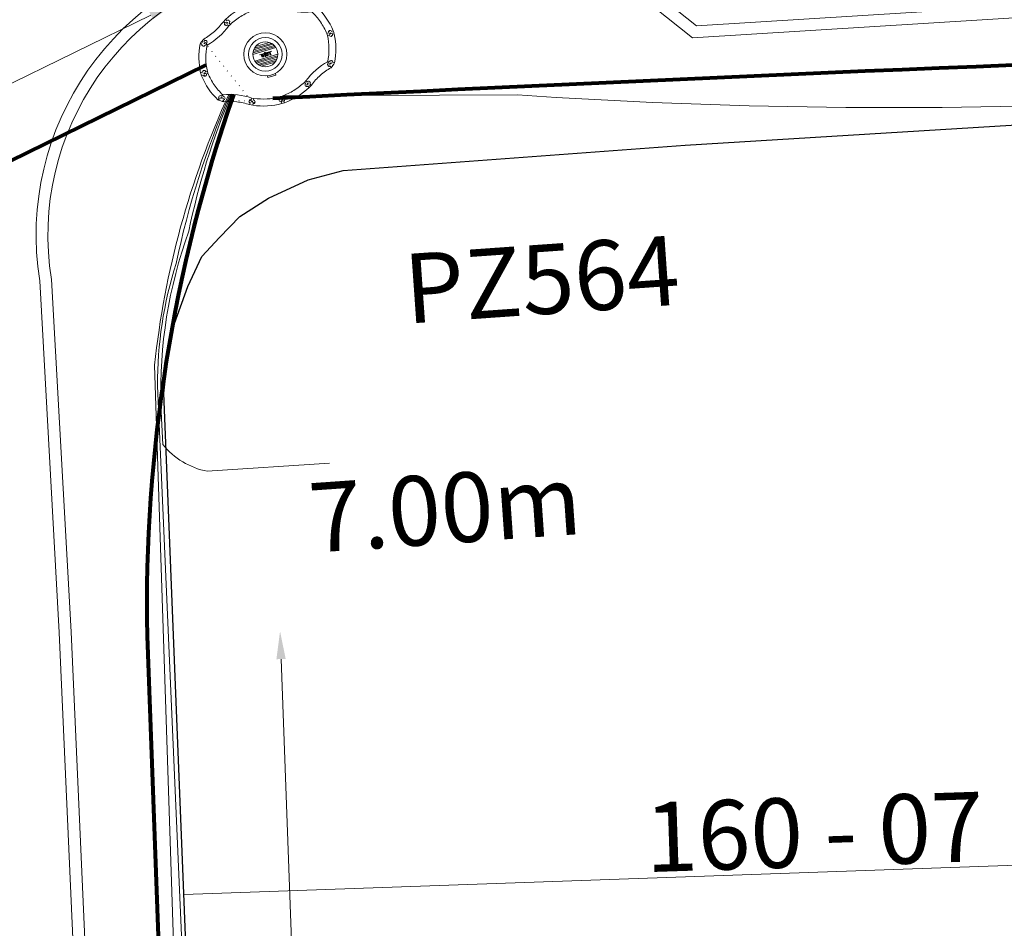
# Model space of a CAD drawing. Units: millimetres. Extents: x 699174 to 708273, y 9556060 to 9558985.
# Drawn here: x 699762 to 699776, y 9557236 to 9557250 of the extents above; entities that cross this region are included whole.
import ezdxf

# ---------------------------------------------------------------- set-up
doc = ezdxf.new("R2010")
doc.units = ezdxf.units.MM
for name, color, linetype, lineweight in [('ACOMETIDA FOM', 6, 'Continuous', 15), ('BORDILLOS', 8, 'Continuous', 0), ('COTAS FOM', 6, 'Continuous', 5), ('POZO 48 BLOQUES FOM', 6, 'Continuous', 5), ('PREDIAL', 253, 'Continuous', 0), ('TAPA FOM CIRCULAR', 6, 'Continuous', 0), ('ZANJA FOM', 6, 'Continuous', 80)]:
    doc.layers.add(name, color=color, linetype=linetype, lineweight=lineweight)
for name, color, linetype in [('DISTANCIA ACOMETIDA FOM', 6, 'Continuous'), ('LINEA FABRICA', 253, 'Continuous'), ('NUMERO DE PREDIO', 251, 'Continuous')]:
    doc.layers.add(name, color=color, linetype=linetype)
doc.styles.add('ARIAL', font='arial.ttf')
doc.styles.add('Coordenadas', font='romans', dxfattribs={"width": 0.75, "height": 1})
doc.styles.add('COTAEERSSA', font='arial.ttf')
doc.dimstyles.new('COTA FOM', dxfattribs={"dimtxt": 0.9, "dimasz": 0.4, "dimexe": 0.18, "dimexo": 0.0625, "dimgap": 0.09, "dimtad": 0, "dimzin": 0, "dimdsep": 46, "dimtxsty": 'COTAEERSSA', "dimcen": 0, "dimse1": 1, "dimse2": 1, "dimclrd": 6, "dimclrt": 6, "dimadec": 0, "dimazin": 0, "dimtfac": 1, "dimtofl": 0, "dimtmove": 0, "dimatfit": 3, "dimfxl": 1, "dimtolj": 1, "dimtzin": 0, "dimlwd": 0, "dimlwe": 0, "dimarcsym": 2})
pattern_1 = [(49.99999999999999, (-33.30207403401565, -9.602965528040784), (0.07172601826007535, -0.006275213498259511), [0.0075, -0.0825]), (355, (-33.30207403401565, -9.602965528040784), (-0.0138751333613, 0.07521921337000119), [0.006, -0.066]), (100.45144446, (-33.29609686591564, -9.603488462440783), (0.0578508846727112, 0.06894399909686294), [0.006374019199999998, -0.07011421119999997]), (46.18420000000001, (-33.30207403401565, -9.582965528040784), (0.1067241330671572, -0.01655192807930765), [0.01125, -0.12375]), (96.63563549, (-33.29318035951565, -9.584344858740783), (0.09346619456742283, 0.09741186007745505), [0.0095610342, -0.105171376]), (351.1841639899999, (-33.30207403401565, -9.582965528040784), (0.09346619450547732, 0.09741186002699902), [0.009000000000000001, -0.0990000001]), (21, (-33.29207403401565, -9.587965528040783), (0.05969070521184617, -0.04026188906653388), [0.0075, -0.0825]), (326.0000000000001, (-33.29207403401565, -9.587965528040783), (0.02433153319215817, 0.0725150045046853), [0.006, -0.066]), (71.45144474, (-33.28709980861564, -9.591320685440783), (0.08402223767299712, 0.03225311528063538), [0.006374019000000001, -0.0701142112]), (37.50000000000001, (-33.30207403401565, -9.602965528040784), (0.001215985531729067, 0.03328938538313115), [0, -0.0652, 0, -0.067, 0, -0.06625]), (7.499999999999999, (-33.30207403401565, -9.602965528040784), (0.02630695374421486, 0.03944117118823603), [0, -0.0382, 0, -0.0637, 0, -0.02525]), (327.5, (-33.32437403401565, -9.602965528040784), (0.0533822436172409, -0.002255487173437976), [0, -0.025, 0, -0.078, 0, -0.1035]), (317.5, (-33.33437403401565, -9.602965528040784), (0.05831861693423862, 0.01001049823323177), [0, -0.0325, 0, -0.0518, 0, -0.0735])]

# ---------------------------------------------------------------- blocks, each defined once
blk = doc.blocks.new('*D2574')
at = {"layer": 'COTAS FOM', "color": 6, "lineweight": 0, "transparency": 16777216}
for p, q in [((699764.0264916518, 9557249.629813416), (699757.5405966653, 9557246.454958227)), ((699748.2413554373, 9557241.902965888), (699754.7272504237, 9557245.07782108))]:
    blk.add_line(p, q, dxfattribs=at)
at = {"layer": 'COTAS FOM', "color": 6, "transparency": 16777216}
for points in [[(699763.9971813755, 9557249.689691227), (699764.0558019285, 9557249.569935607), (699764.3857585122, 9557249.805675076)], [(699748.212045161, 9557241.9628437), (699748.270665714, 9557241.84308808), (699747.8820885769, 9557241.72710423)]]:
    blk.add_solid(points, dxfattribs=at)
at = {"layer": 'Defpoints', "color": 0, "transparency": 16777216}
for p in [(699764.3857585122, 9557249.805675076), (699764.8218115177, 9557248.914864682), (699748.3181415824, 9557240.836293835)]:
    blk.add_point(p, dxfattribs=at)
at = {"layer": 'COTAS FOM', "color": 6, "transparency": 16777216, "insert": (699756.1339235441, 9557245.766389653), "char_height": 0.9, "attachment_point": 5, "rotation": 26.08181654390762, "style": 'COTAEERSSA'}
blk.add_mtext('\\A1;18.37', dxfattribs=at)
blk = doc.blocks.new('*U216')
at = {"layer": 'TAPA FOM CIRCULAR'}
for p, q in [((-0.05995701986830682, 0.3041466040841281), (-0.05995701986830682, 0.3297249408743322)), ((-0.05995701986830682, 0.3297249408743322), (0.05995702184736729, 0.3297249408743322)), ((0.05995702184736729, 0.3297249408743322), (0.05995702184736729, 0.3041466040841281)), ((-0.1041381524410099, 0.1467433981597424), (0.1041381552349776, 0.1467433981597424)), ((-0.1727714517619461, 0.05028324574232101), (0.1727714538574219, 0.05028324574232101)), ((-0.1659447508864105, 0.06957527622580528), (0.1659447529818863, 0.06957527622580528)), ((-0.1564639939460903, 0.08886730670928955), (0.1564639956923202, 0.08886730670928955)), ((-0.1438052064040676, 0.1081593371927738), (0.1438052084995434, 0.1081593371927738)), ((-0.1270217641722411, 0.1274513676762581), (0.1270217663841322, 0.1274513676762581)), ((-0.03923104493878782, 0.01887094229459763), (-0.03923104493878782, -0.00172000378370285)), ((-0.03134168533142656, 0.01771583594381809), (-0.03134168533142656, -0.000564897432923317)), ((-0.01357742457184941, 0.01771583594381809), (-0.01357742457184941, -0.000564897432923317)), ((-0.005688064964488149, 0.01887094229459763), (-0.005688064964488149, -0.00172000378370285)), ((0.002919469377957284, 0.01594233885407448), (0.01361815922427922, 0.01594233885407448)), ((0.006721570389345288, 0.007484320551156998), (0.002919469377957284, 0.01594233885407448)), ((0.006721570389345288, -0.01581074483692646), (0.006721570389345288, 0.007484320551156998)), ((0.01361815922427922, 0.01594233885407448), (0.01361815922427922, -0.01581074669957161)), ((-0.1727714517619461, -0.05028324201703072), (0.1727714538574219, -0.05028324201703072)), ((-0.1659447508864105, -0.06957527250051498), (0.1659447529818863, -0.06957527250051498)), ((-0.1564639939460903, -0.08886730298399925), (0.1564639956923202, -0.08886730298399925)), ((-0.1438052064040676, -0.1081593334674835), (0.1438052084995434, -0.1081593334674835)), ((-0.1270217641722411, -0.1274513639509678), (0.1270217663841322, -0.1274513639509678)), ((-0.1020185187226161, -0.01581074483692646), (0.006721570389345288, -0.01581074483692646)), ((-0.1020185186062008, -0.01870325766503811), (-0.1020185187226161, -0.01581074483692646)), ((0.006721570389345288, -0.01870325766503811), (-0.1020185186062008, -0.01870325766503811)), ((-0.003903189674019814, -0.02940813824534416), (-0.003903189674019814, -0.02258361503481865)), ((-0.003903189674019814, -0.02258361503481865), (0.003352486528456211, -0.02258361503481865)), ((0.005221852799877524, -0.02940813824534416), (-0.003903189674019814, -0.02940813824534416)), ((0.003352486528456211, -0.02258361503481865), (0.006721570389345288, -0.01960070990025997)), ((0.01273100229445845, -0.02113735862076283), (0.005221852799877524, -0.02940813824534416)), ((0.006721570389345288, -0.01960070990025997), (0.006721570389345288, -0.01870325766503811)), ((0.01273100229445845, -0.02113735862076283), (0.01356511330232024, -0.01870325766503811)), ((0.08319660800043494, -0.01870325766503811), (0.0135651130694896, -0.01870325766503811)), ((0.01361815922427922, -0.01581074483692646), (0.08319660800043494, -0.01581074483692646)), ((0.08319660800043494, -0.01581074483692646), (0.08319660800043494, -0.01870325766503811)), ((-0.1041381524410099, -0.1467433944344521), (0.1041381552349776, -0.1467433944344521))]:
    blk.add_line(p, q, dxfattribs=at)
for points in [[(-0.0759318812051788, 0.02935895137488842), (-0.05974126770161092, 0.02935895137488842), (-0.06371235102415085, 0.0252848993986845), (-0.06371235102415085, -0.002807345241308212), (-0.05984688166063279, -0.007294615730643272), (-0.05061622522771358, -0.00744311511516571), (-0.04753229883499444, -0.003646692261099815), (-0.04301202320493758, -0.003646692261099815), (-0.04301202320493758, -0.01084569282829762), (-0.07660781033337116, -0.01084569282829762), (-0.07660781033337116, -0.007772397249937057), (-0.07281627063639462, -0.00430525466799736), (-0.07281627063639462, 0.02527844160795212)], [(0.02539411105681211, 0.02336086146533489), (0.02539411105681211, 0.01567116566002369), (0.03294550615828484, 0.02069432474672794), (0.03941963927354664, 0.02205019071698189), (0.04780538426712155, 0.01960317604243755), (0.04854468174744397, 0.01392791047692299), (0.03976816521026194, 0.01392791047692299), (0.03234350681304932, 0.01187474094331264), (0.0257003913866356, 0.007071103900671005), (0.02351418335456401, -0.0007477216422557831), (0.02840410766657442, -0.007217137143015862), (0.03464589023496956, -0.009573761373758316), (0.04456303699407727, -0.008611742407083511), (0.05094211758114398, -0.003769364207983017), (0.05094211758114398, -0.0100128035992384), (0.05801825004164129, -0.0100128035992384), (0.05801825004164129, 0.01350823789834976), (0.05694098817184567, 0.01798905059695244), (0.05363527254667133, 0.02172736451029778), (0.04880871647037566, 0.0244455523788929), (0.04164809291251004, 0.02563354931771755), (0.03394883836153895, 0.02585307136178017), (0.0277598628308624, 0.02418729290366173)], [(0.04941071581561118, 0.009744096547365189), (0.04132068972103298, 0.009298596531152725), (0.03496273187920451, 0.007432667538523674), (0.03194217395503074, 0.002764616161584854), (0.03282933076843619, -0.002478064969182014), (0.03674760716967285, -0.00474429689347744), (0.04395047633443028, -0.003943691030144691), (0.04723506909795105, 1.414492726325989e-05), (0.04954801395069808, 0.006412539631128311)]]:
    blk.add_lwpolyline(points, close=True, dxfattribs=at)
for centre, radius in [((1.047737896442413e-09, 1.862645149230957e-09), 0.31), ((1.047737896442413e-09, 1.862645149230957e-09), 0.241536753468153), ((1.047737896442413e-09, 1.862645149230957e-09), 0.1799399331024502), ((1.047737896442413e-09, 1.862645149230957e-09), 0.003737753267518241), ((0.005591501481831074, 0.0272735022008419), 0.003635011613368988)]:
    blk.add_circle(centre, radius, dxfattribs=at)
for radius, start, end in [(0.01967942155897617, 31.54441212491781, 148.4555875045195), (0.01274513825774193, 45.82090943709516, 134.1790905629049), (0.01967942155897617, 211.5444124954804, 328.4555878750822), (0.01274513825774193, 225.8209094370951, 314.1790905629049)]:
    blk.add_arc((-0.02245955495163798, 0.008575469255447388), radius, start, end, dxfattribs=at)
blk = doc.blocks.new('*D2702')
at = {"layer": 'COTAS FOM', "color": 6, "lineweight": 0, "transparency": 16777216}
for p, q in [((699765.8966690148, 9557240.370764168), (699766.5055722508, 9557223.789544074)), ((699767.3062172311, 9557201.986949097), (699766.6172319687, 9557220.74890601))]:
    blk.add_line(p, q, dxfattribs=at)
at = {"layer": 'COTAS FOM', "color": 6, "transparency": 16777216}
for points in [[(699765.9632907757, 9557240.373210682), (699765.830047254, 9557240.368317652), (699765.8819899241, 9557240.770494733)], [(699767.3728389919, 9557201.989395611), (699767.2395954703, 9557201.984502582), (699767.3208963218, 9557201.587218532)]]:
    blk.add_solid(points, dxfattribs=at)
at = {"layer": 'Defpoints', "color": 0, "transparency": 16777216}
for p in [(699763.9708156706, 9557240.700311707), (699765.8819899241, 9557240.770494733), (699765.409722068, 9557201.517035507)]:
    blk.add_point(p, dxfattribs=at)
at = {"layer": 'COTAS FOM', "color": 6, "transparency": 16777216, "insert": (699766.5614021095, 9557222.269225042), "char_height": 0.9, "attachment_point": 5, "rotation": 272.10309709452366, "style": 'COTAEERSSA'}
blk.add_mtext('\\A1;39.21', dxfattribs=at)
blk = doc.blocks.new('*U4606')
at = {"layer": 'POZO 48 BLOQUES FOM'}
h = blk.add_hatch(dxfattribs=at)
h.set_pattern_fill('AR-CONC', color=256, scale=0.01)
h.set_pattern_definition(pattern_1)
h.paths.add_polyline_path([(-0.6054153698139544, 0.4510793266292836), (-0.6257894857431054, 0.4655718865424969), (-0.6476436440441518, 0.4239631894265443), (-0.6251058080534335, 0.4131379946667124, 1), (-0.5800351437839737, 0.3914900104116086), (-0.5574973077932555, 0.3806648156517909), (-0.5442975489786193, 0.4076048670109476), (-0.5646716649077632, 0.4220974269241715, 1)])
h.paths.add_polyline_path([(-0.5878069966397845, 0.4194511896579449, -1), (-0.599806996639785, 0.4194511896579449, -1)], flags=16)
h.paths.add_polyline_path([(-0.4102317106445952, 0.8570559131279456), (-0.422068966653022, 0.879079043307895, 0.06855084537882838), (-0.4725801365326134, 0.8102375227548322), (-0.4481706601725364, 0.804823064650968, 1), (-0.3993571310265764, 0.7939953514889702), (-0.3749476546664923, 0.7885808933851202), (-0.3747225727550614, 0.7909914159368796), (-0.3865598287634811, 0.8130145461168379, 1)])
h.paths.add_polyline_path([(-0.4057300669001762, 0.816524315046415, -1), (-0.4177300669001767, 0.816524315046415, -1)], flags=16)
h.paths.add_polyline_path([(0.02061374415127659, 0.9746773465215721), (0.02294034862616456, 0.9995716391275113, 0.04159145019573772), (-0.02294034862616456, 0.9995716391275113), (-0.02061374415127659, 0.9746773465215721, 1), (-0.01596105215283927, 0.9248942926059343), (-0.01363444767794419, 0.9000000000000004), (0.01363444767794419, 0.9000000000000004), (0.01596105215283927, 0.9248942926059343, 1)])
h.paths.add_polyline_path([(0.006000000000000227, 0.9497858195637523, -1), (-0.006000000000000227, 0.9497858195637523, -1)], flags=16)
h.paths.add_polyline_path([(0.422068966653022, 0.879079043307895), (0.4102317106445952, 0.8570559131279456, 1), (0.3865598287634811, 0.8130145461168379), (0.3747225727550614, 0.7909914159368796), (0.3749476546664923, 0.7885808933851202), (0.3993571310265764, 0.7939953514889702, 1), (0.4481706601725364, 0.804823064650968), (0.4725801365326134, 0.8102375227548322, 0.06855084537882918)])
h.paths.add_polyline_path([(0.4177300669001767, 0.816524315046415, -1), (0.4057300669001762, 0.816524315046415, -1)], flags=16)
h.paths.add_polyline_path([(0.6257894857431054, 0.4655718865424969), (0.6054153698139544, 0.4510793266292836, 1), (0.5646716649077632, 0.4220974269241715), (0.5442975489786193, 0.4076048670109476), (0.5574973077932555, 0.3806648156517909), (0.5800351437839737, 0.3914900104116086, 1), (0.6251058080534335, 0.4131379946667124), (0.6476436440441518, 0.4239631894265443)])
h.paths.add_polyline_path([(0.599806996639785, 0.4194511896579449, -1), (0.5878069966397845, 0.4194511896579449, -1)], flags=16)
h = blk.add_hatch(dxfattribs=at)
h.set_pattern_fill('AR-CONC', color=256, scale=0.01)
h.set_pattern_definition(pattern_1)
h.paths.add_polyline_path([(-0.7498914587468732, 0.01977572826044138), (-0.7249172067945366, 0.01858172987130757, -1), (-0.6749742519523352, 0.01619399838914859), (-0.6499999999999986, 0.01500000000000057), (-0.6499999999999986, -0.01500000000000057), (-0.6749742519523352, -0.01619399838914859, -1), (-0.7249172067945366, -0.01858172987130757), (-0.7498914587468732, -0.01977572826044138)])
h.paths.add_polyline_path([(-0.7059457293734397, 0, 1), (-0.6939457293734392, 0, 1)], flags=16)
h = blk.add_hatch(dxfattribs=at)
h.set_pattern_fill('AR-CONC', color=256, scale=0.01)
h.set_pattern_definition(pattern_1)
h.paths.add_polyline_path([(0.7249172067945366, 0.01858172987130757, 1), (0.6749742519523352, 0.01619399838914859), (0.6499999999999986, 0.01500000000000057), (0.6499999999999986, -0.01500000000000057), (0.6749742519523352, -0.01619399838914859, 1), (0.7249172067945366, -0.01858172987130757), (0.7498914587468732, -0.01977572826044138), (0.7498914587468732, 0.01977572826044138)])
h.paths.add_polyline_path([(0.7059457293734395, 0, -1), (0.6939457293734395, 0, -1)], flags=16)
h = blk.add_hatch(dxfattribs=at)
h.set_pattern_fill('AR-CONC', color=256, scale=0.01)
h.set_pattern_definition(pattern_1)
h.paths.add_polyline_path([(-0.5646716649077632, -0.4220974269241715), (-0.5442975489786193, -0.4076048670109476), (-0.5574973077932555, -0.3806648156517909), (-0.5800351437839737, -0.3914900104116086, 1), (-0.6251058080534335, -0.4131379946667124), (-0.6476436440441518, -0.4239631894265443), (-0.6257894857431054, -0.4655718865424969), (-0.6054153698139544, -0.4510793266292836, 1)])
h.paths.add_polyline_path([(-0.599806996639785, -0.4194511896579449, -1), (-0.5878069966397845, -0.4194511896579449, -1)], flags=16)
h.paths.add_polyline_path([(-0.4102317106445952, -0.8570559131279456, 1), (-0.3865598287634811, -0.8130145461168379), (-0.3747225727550614, -0.7909914159368796), (-0.3749476546664923, -0.7885808933851202), (-0.3993571310265764, -0.7939953514889702, 1), (-0.4481706601725364, -0.804823064650968), (-0.4725801365326134, -0.8102375227548322, 0.06855084537882833), (-0.422068966653022, -0.879079043307895)])
h.paths.add_polyline_path([(-0.4177300669001767, -0.816524315046415, -1), (-0.4057300669001762, -0.816524315046415, -1)], flags=16)
h.paths.add_polyline_path([(0.02061374415127659, -0.9746773465215721, 1), (0.01596105215283927, -0.9248942926059343), (0.01363444767794419, -0.9000000000000004), (-0.01363444767794419, -0.9000000000000004), (-0.01596105215283927, -0.9248942926059343, 1), (-0.02061374415127659, -0.9746773465215721), (-0.02294034862616456, -0.9995716391275113, 0.04159145019573784), (0.02294034862616456, -0.9995716391275113)])
h.paths.add_polyline_path([(-0.006000000000000227, -0.9497858195637523, -1), (0.006000000000000227, -0.9497858195637523, -1)], flags=16)
h.paths.add_polyline_path([(0.4725801365326134, -0.8102375227548322), (0.4481706601725364, -0.804823064650968, 1), (0.3993571310265764, -0.7939953514889702), (0.3749476546664923, -0.7885808933851202), (0.3747225727550614, -0.7909914159368796), (0.3865598287634811, -0.8130145461168379, 1), (0.4102317106445952, -0.8570559131279456), (0.422068966653022, -0.879079043307895, 0.06855084537882947)])
h.paths.add_polyline_path([(0.4057300669001762, -0.816524315046415, -1), (0.4177300669001767, -0.816524315046415, -1)], flags=16)
h.paths.add_polyline_path([(0.6476436440441518, -0.4239631894265443), (0.6251058080534335, -0.4131379946667124, 1), (0.5800351437839737, -0.3914900104116086), (0.5574973077932555, -0.3806648156517909), (0.5442975489786193, -0.4076048670109476), (0.5646716649077632, -0.4220974269241715, 1), (0.6054153698139544, -0.4510793266292836), (0.6257894857431054, -0.4655718865424969)])
h.paths.add_polyline_path([(0.5878069966397845, -0.4194511896579449, -1), (0.599806996639785, -0.4194511896579449, -1)], flags=16)
for p, q in [((-0.0136344476779513, 0.9000000000000004), (0.01363444767794419, 0.9000000000000004)), ((-0.3749476546664923, 0.7885808933851202), (-0.3747225727550614, 0.7909914159368796)), ((0.3749476546664923, 0.7885808933851202), (0.3747225727550614, 0.7909914159368796)), ((-0.6476436440441518, 0.4239631894265461), (-0.6257894857431054, 0.4655718865424969)), ((0.6476436440441518, 0.4239631894265461), (0.6257894857431054, 0.4655718865424969)), ((-0.5574973077932555, 0.3806648156517927), (-0.5442975489786193, 0.4076048670109476)), ((0.5574973077932555, 0.3806648156517927), (0.5442975489786193, 0.4076048670109476)), ((-0.7498914587468732, 0.01977572826044138), (-0.7498914587468732, -0.01977572826044138)), ((-0.6499999999999986, 0.01500000000000057), (-0.6499999999999986, -0.01500000000000057)), ((0.6499999999999986, 0.01500000000000057), (0.6499999999999986, -0.01500000000000057)), ((0.7498914587468732, 0.01977572826044138), (0.7498914587468732, -0.01977572826044138)), ((-0.6476436440441518, -0.4239631894265461), (-0.6257894857431054, -0.4655718865424969)), ((-0.5574973077932555, -0.3806648156517927), (-0.5442975489786193, -0.4076048670109476)), ((0.5574973077932555, -0.3806648156517927), (0.5442975489786193, -0.4076048670109476)), ((0.6476436440441518, -0.4239631894265461), (0.6257894857431054, -0.4655718865424969)), ((-0.3749476546664923, -0.7885808933851202), (-0.3747225727550614, -0.7909914159368796)), ((0.3749476546664923, -0.7885808933851202), (0.3747225727550614, -0.7909914159368796)), ((-0.0136344476779513, -0.9000000000000004), (0.01363444767794419, -0.9000000000000004))]:
    blk.add_line(p, q, dxfattribs=at)
for points in [[(-0.01363444767794419, 0.9000000000000004, 0.05282683649767699), (-0.1999532041556549, 0.8646242328025711, 0.05282683649767788), (-0.3747225727550614, 0.7909914159368796), (-0.3865598287634811, 0.8130145461168379, 0.9999999999999997), (-0.4102317106445952, 0.8570559131279456), (-0.422068966653022, 0.879079043307895, -0.1053875843367038), (-0.02294034862616456, 0.9995716391275113), (-0.02061374415127659, 0.9746773465215721, 0.9999999999999997), (-0.01596105215283927, 0.9248942926059343)], [(0.01363444767794419, 0.9000000000000004, -0.05282683649767699), (0.1999532041556549, 0.8646242328025711, -0.05282683649767788), (0.3747225727550614, 0.7909914159368796), (0.3865598287634811, 0.8130145461168379, -0.9999999999999997), (0.4102317106445952, 0.8570559131279456), (0.422068966653022, 0.879079043307895, 0.1053875843367038), (0.02294034862616456, 0.9995716391275113), (0.02061374415127659, 0.9746773465215721, -0.9999999999999997), (0.01596105215283927, 0.9248942926059343)], [(-0.6257894857431054, 0.4655718865424969, 0.05282683649767699), (-0.5309262622577222, 0.629788489692638, 0.05282683649767788), (-0.4725801365326134, 0.8102375227548322), (-0.4481706601725364, 0.804823064650968, 0.9999999999999997), (-0.3993571310265764, 0.7939953514889702), (-0.3749476546664923, 0.7885808933851202, -0.1053875843367038), (-0.5442975489786193, 0.4076048670109476), (-0.5646716649077632, 0.4220974269241715, 0.9999999999999997), (-0.6054153698139544, 0.4510793266292836)], [(0.6257894857431054, 0.4655718865424969, -0.05282683649767699), (0.5309262622577222, 0.629788489692638, -0.05282683649767788), (0.4725801365326134, 0.8102375227548322), (0.4481706601725364, 0.804823064650968, -0.9999999999999997), (0.3993571310265764, 0.7939953514889702), (0.3749476546664923, 0.7885808933851202, 0.1053875843367038), (0.5442975489786193, 0.4076048670109476), (0.5646716649077632, 0.4220974269241715, -0.9999999999999997), (0.6054153698139544, 0.4510793266292836)], [(-0.5574973077932555, 0.3806648156517909, 0.05282683649767699), (-0.623119627410837, 0.2027327075649765, 0.05282683649767788), (-0.6499999999999986, 0.01500000000000057), (-0.6749742519523352, 0.01619399838914859, 0.9999999999999997), (-0.7249172067945366, 0.01858172987130757), (-0.7498914587468732, 0.01977572826044138, -0.1053875843367038), (-0.6476436440441518, 0.4239631894265443), (-0.6251058080534335, 0.4131379946667124, 0.9999999999999997), (-0.5800351437839737, 0.3914900104116086)], [(0.5574973077932555, 0.3806648156517909, -0.05282683649767699), (0.623119627410837, 0.2027327075649765, -0.05282683649767788), (0.6499999999999986, 0.01500000000000057), (0.6749742519523352, 0.01619399838914859, -0.9999999999999997), (0.7249172067945366, 0.01858172987130757), (0.7498914587468732, 0.01977572826044138, 0.1053875843367038), (0.6476436440441518, 0.4239631894265443), (0.6251058080534335, 0.4131379946667124, -0.9999999999999997), (0.5800351437839737, 0.3914900104116086)], [(-0.5574973077932555, -0.3806648156517909, -0.05282683649767699), (-0.623119627410837, -0.2027327075649765, -0.05282683649767788), (-0.6499999999999986, -0.01500000000000057), (-0.6749742519523352, -0.01619399838914859, -0.9999999999999997), (-0.7249172067945366, -0.01858172987130757), (-0.7498914587468732, -0.01977572826044138, 0.1053875843367038), (-0.6476436440441518, -0.4239631894265443), (-0.6251058080534335, -0.4131379946667124, -0.9999999999999997), (-0.5800351437839737, -0.3914900104116086)], [(0.5574973077932555, -0.3806648156517909, 0.05282683649767699), (0.623119627410837, -0.2027327075649765, 0.05282683649767788), (0.6499999999999986, -0.01500000000000057), (0.6749742519523352, -0.01619399838914859, 0.9999999999999997), (0.7249172067945366, -0.01858172987130757), (0.7498914587468732, -0.01977572826044138, -0.1053875843367038), (0.6476436440441518, -0.4239631894265443), (0.6251058080534335, -0.4131379946667124, 0.9999999999999997), (0.5800351437839737, -0.3914900104116086)], [(-0.6257894857431054, -0.4655718865424969, -0.05282683649767699), (-0.5309262622577222, -0.629788489692638, -0.05282683649767788), (-0.4725801365326134, -0.8102375227548322), (-0.4481706601725364, -0.804823064650968, -0.9999999999999997), (-0.3993571310265764, -0.7939953514889702), (-0.3749476546664923, -0.7885808933851202, 0.1053875843367038), (-0.5442975489786193, -0.4076048670109476), (-0.5646716649077632, -0.4220974269241715, -0.9999999999999997), (-0.6054153698139544, -0.4510793266292836)], [(0.6257894857431054, -0.4655718865424969, 0.05282683649767699), (0.5309262622577222, -0.629788489692638, 0.05282683649767788), (0.4725801365326134, -0.8102375227548322), (0.4481706601725364, -0.804823064650968, 0.9999999999999997), (0.3993571310265764, -0.7939953514889702), (0.3749476546664923, -0.7885808933851202, -0.1053875843367038), (0.5442975489786193, -0.4076048670109476), (0.5646716649077632, -0.4220974269241715, 0.9999999999999997), (0.6054153698139544, -0.4510793266292836)], [(-0.01363444767794419, -0.9000000000000004, -0.05282683649767699), (-0.1999532041556549, -0.8646242328025711, -0.05282683649767788), (-0.3747225727550614, -0.7909914159368796), (-0.3865598287634811, -0.8130145461168379, -0.9999999999999997), (-0.4102317106445952, -0.8570559131279456), (-0.422068966653022, -0.879079043307895, 0.1053875843367038), (-0.02294034862616456, -0.9995716391275113), (-0.02061374415127659, -0.9746773465215721, -0.9999999999999997), (-0.01596105215283927, -0.9248942926059343)], [(0.01363444767794419, -0.9000000000000004, 0.05282683649767699), (0.1999532041556549, -0.8646242328025711, 0.05282683649767788), (0.3747225727550614, -0.7909914159368796), (0.3865598287634811, -0.8130145461168379, 0.9999999999999997), (0.4102317106445952, -0.8570559131279456), (0.422068966653022, -0.879079043307895, -0.1053875843367038), (0.02294034862616456, -0.9995716391275113), (0.02061374415127659, -0.9746773465215721, 0.9999999999999997), (0.01596105215283927, -0.9248942926059343)]]:
    blk.add_lwpolyline(points, format="xyb", close=True, dxfattribs=at)
for centre in [(0, 0.9497858195637523), (-0.4117300669001764, 0.816524315046415), (0.4117300669001764, 0.816524315046415), (-0.5938069966397848, 0.4194511896579449), (0.5938069966397848, 0.4194511896579449), (-0.6999457293734395, 0), (0.6999457293734395, 0), (-0.5938069966397848, -0.4194511896579449), (0.5938069966397848, -0.4194511896579449), (-0.4117300669001764, -0.816524315046415), (0.4117300669001764, -0.816524315046415), (0, -0.9497858195637523)]:
    blk.add_circle(centre, 0.006, dxfattribs=at)
for centre, radius, start, end in [((0, 0.7242666763831664), 0.2762590851117029, 85.23671620088588, 94.76328379911371), ((-0.1974442662578966, 0.6613133272443292), 0.3128548595120066, 135.8882637464631, 151.5744200588744), ((0.1974442662578966, 0.6613133272443292), 0.3128548595120066, 28.42557994112563, 44.1117362535368), ((-0.1974442662578966, -0.6613133272443292), 0.3128548595120066, 208.4255799411256, 224.1117362535369), ((0.1974442662578966, -0.6613133272443292), 0.3128548595120066, 315.8882637464632, 331.5744200588744), ((0, -0.7242666763831664), 0.2762590851117029, 265.2367162008859, 274.7632837991141)]:
    blk.add_arc(centre, radius, start, end, dxfattribs=at)
at = {"layer": 'POZO 48 BLOQUES FOM', "style": 'ARIAL'}
blk.add_attdef('NUMERO', (-4.310883063359989, -0.7349512983154051), '', height=0.9999999999999999, rotation=256.4315389865628, dxfattribs=at)
blk = doc.blocks.new('PREDIAL-flat-1')
at = {"layer": 'PREDIAL'}
blk.add_line((-538.5997874664608, -1278.472632154822), (-525.767422693898, -1278.020529093221), dxfattribs=at)

msp = doc.modelspace()

# ---------------------------------------------------------------- linework, layer by layer
at = {"layer": 'ACOMETIDA FOM', "flags": 128}
for points in [[(699765.1449201962, 9557248.489284556, 0.0814777581138796), (699764.0793676984, 9557244.594591316), (699764.5838804342, 9557229.157278849, 0.3631543970031566), (699765.2141733789, 9557228.476102669), (699767.7517350058, 9557228.619711675)], [(699765.1632536611, 9557248.48939503, 0.05132392996951603), (699764.3900450929, 9557246.061029024, 0.07904290096893125), (699764.1227471092, 9557244.300420742), (699765.1149898759, 9557221.463213854, 0.4023035534718886), (699765.6270541189, 9557220.760315103), (699770.5437483722, 9557220.964640561)], [(699765.1819558154, 9557248.489161367, 0.05034227391691855), (699764.5708078179, 9557246.521946957, 0.09445647797476064), (699764.1698260836, 9557244.021303214), (699764.1980380008, 9557243.455211725, 0.1762221772792581), (699764.8361196263, 9557243.07148623), (699766.5949297578, 9557243.186544396)]]:
    msp.add_lwpolyline(points, format="xyb", dxfattribs=at)
at = {"layer": 'ACOMETIDA FOM'}
msp.add_lwpolyline([(699765.925068277, 9557248.470339814), (699769.296633934, 9557248.482012521, 0.0278959749946138), (699778.173097294, 9557248.378003562), (699779.3170363272, 9557248.440297132, -0.4175628936877683), (699780.3704876003, 9557247.48474312), (699780.7032613342, 9557239.746953059)], format="xyb", dxfattribs=at)
at = {"layer": 'BORDILLOS'}
for points in [[(699872.8114892908, 9557252.603622347, 0.4254610415468156), (699867.2885750352, 9557257.055252535), (699862.728, 9557256.82085126), (699861.0769999999, 9557255.034), (699844.1460000001, 9557253.966999998), (699813.5709999996, 9557252.064000001), (699792.0719999998, 9557250.738), (699771.8660000002, 9557249.478), (699770.182, 9557250.82), (699765.7250000294, 9557250.531000001, 0.4047620237273165), (699762.4289999997, 9557245.808999998), (699762.7079999994, 9557240.752000002), (699763.6129999997, 9557220.483), (699765.1451688468, 9557188.377737187, 0.4120290707351354), (699768.2839999998, 9557185.627), (699769.806, 9557185.714), (699806.1730000001, 9557187.805), (699833.4500000001, 9557189.463), (699848.6650000002, 9557190.394), (699867.888, 9557191.540000001), (699873.741071798, 9557191.847274847, 0.3853768123810999), (699876.3049999747, 9557195.120000388), (699876.0410000003, 9557199.112), (699875.5670000004, 9557207.135)], [(699872.6419424257, 9557252.590998687, 0.4257094649141346), (699867.3037064079, 9557256.885805853), (699862.8058732376, 9557256.65462934), (699861.1556505439, 9557254.868619347), (699844.1566922726, 9557253.79733658), (699813.5815604315, 9557251.894328326), (699792.0824652524, 9557250.568322428), (699771.8112459747, 9557249.304255463), (699770.1274349132, 9557250.646104896), (699765.7469389278, 9557250.362065556, 0.40462133940377), (699762.5982459785, 9557245.827352947), (699762.8777910058, 9557240.76047408), (699763.7828191693, 9557220.490843313), (699765.314885764, 9557188.387723114, 0.4118810499699295), (699768.2738704965, 9557185.796698488), (699769.79629836, 9557185.883722944), (699806.1629636653, 9557187.97470371), (699833.4396857885, 9557189.63268682), (699848.6547501999, 9557190.563690776), (699867.8784852964, 9557191.7097346), (699873.7219790489, 9557192.016506618, 0.3844468915988641), (699876.1353994404, 9557195.108344873), (699875.87133113, 9557199.101377808), (699875.3973035197, 9557207.124845147)]]:
    msp.add_lwpolyline(points, format="xyb", close=True, dxfattribs=at)
at = {"layer": 'LINEA FABRICA'}
msp.add_lwpolyline([(699766.5922583409, 9557189.882259326), (699764.6079999999, 9557234.24), (699764.214, 9557244.192), (699764.266, 9557244.663999999), (699764.366, 9557245.198000003), (699764.555, 9557245.73), (699764.7579999999, 9557246.161), (699765.013, 9557246.435), (699765.3060000001, 9557246.736), (699765.718, 9557246.998), (699766.2840000001, 9557247.261), (699766.7889999999, 9557247.395), (699771.704, 9557247.758), (699867.5920000001, 9557253.649)], dxfattribs=at)
at = {"layer": 'ZANJA FOM'}
msp.add_line((699748.318141582, 9557240.836293835), (699764.8218115172, 9557248.914864682), dxfattribs=at)
for points in [[(699765.7796067212, 9557248.433965165, -0.008085742167516667), (699799.8395107558, 9557249.593105357), (699807.1051190682, 9557250.014779199, 0.04410149989627752), (699814.2304688095, 9557251.063393166, -0.400021133764169)], [(699765.2116265389, 9557248.488072228, 0.08826128484734982), (699763.9708156704, 9557240.70031171), (699765.4097220681, 9557201.517035509), (699765.9242388086, 9557191.440514525, 0.2112530268595667), (699768.144643452, 9557186.856303297, 0.3176139322528774)]]:
    msp.add_lwpolyline(points, format="xyb", dxfattribs=at)

# ---------------------------------------------------------------- block references
at = {"layer": 'POZO 48 BLOQUES FOM', "rotation": 107.5833854825795}
msp.add_blockref('*U4606', (699765.7001358945, 9557249.080197135), dxfattribs=at).add_auto_attribs({'NUMERO': 'PZ564'})
at = {"layer": 'PREDIAL'}
msp.add_blockref('PREDIAL-flat-1', (700303.0991948938, 9558515.455559267), dxfattribs=at)
at = {"layer": 'TAPA FOM CIRCULAR', "rotation": 196.3908434275835}
msp.add_blockref('*U216', (699765.67107567, 9557249.06654853), dxfattribs=at)

# ---------------------------------------------------------------- texts
at = {"layer": 'DISTANCIA ACOMETIDA FOM', "insert": (699766.2668926431, 9557242.895565433), "char_height": 1, "width": 3.964169723977684, "attachment_point": 1, "rotation": 4, "style": 'ARIAL'}
msp.add_mtext('7.00m', dxfattribs=at)
at = {"layer": 'NUMERO DE PREDIO', "insert": (699771.1096677901, 9557238.3051889), "char_height": 1, "attachment_point": 1, "rotation": 1.8843054386077847, "style": 'Coordenadas'}
msp.add_mtext_dynamic_manual_height_columns('160 - 07', width=7.303769135149196, gutter_width=7.5, heights=[0], dxfattribs=at)

# ---------------------------------------------------------------- dimensions: what is measured, and where the dimension line sits
at = {"layer": 'COTAS FOM'}
dim = msp.add_aligned_dim(p1=(699748.318141582, 9557240.836293835), p2=(699764.8218115172, 9557248.914864682), distance=0.9918091461789929, dimstyle='COTA FOM', dxfattribs=at)
dim.commit()
dim.dimension.update_dxf_attribs({"geometry": '*D2574', "text_midpoint": (699756.1339235441, 9557245.766389653)})
dim = msp.add_linear_dim(base=(699765.8819899241, 9557240.770494733), p1=(699765.4097220681, 9557201.517035509), p2=(699763.9708156704, 9557240.70031171), angle=92.10309709452369, dimstyle='COTA FOM', dxfattribs=at)
dim.commit()
dim.dimension.update_dxf_attribs({"geometry": '*D2702', "text_midpoint": (699766.5614021095, 9557222.269225042), "dimtype": 161})

doc.saveas('drawing.dxf')
